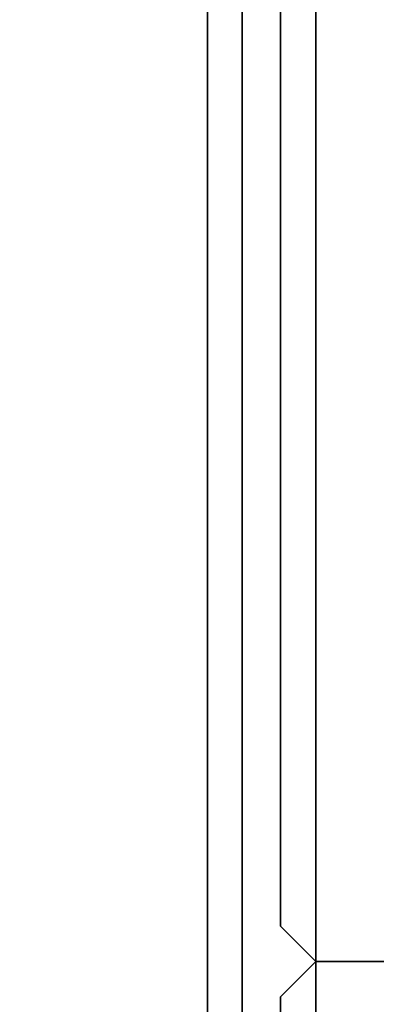
# Model space of a CAD drawing. Units: inches. Extents: x -345 to 132, y 0 to 99.
# Drawn here: x 17 to 18, y 44 to 48 of the extents above; entities that cross this region are included whole.
import ezdxf

# ---------------------------------------------------------------- set-up
doc = ezdxf.new("R2010")
doc.units = ezdxf.units.IN
doc.header["$MEASUREMENT"] = 0
for name, color, linetype in [('STORAGE-CASE', 4, 'Continuous'), ('STORAGE-TOP', 4, 'Continuous'), ('TILE-FABRIC', 3, 'Continuous')]:
    doc.layers.add(name, color=color, linetype=linetype)

# ---------------------------------------------------------------- blocks, each defined once
blk = doc.blocks.new('7MN210_07FNLNRNMNPNP_0T')
at = {"layer": 'TILE-FABRIC'}
for points in [[(42, -1, 86.0748), (0, -1, 86.0748), (0, -1.25, 86.0748), (42, -1.25, 86.0748)], [(0, -1, 0.5), (42, -1, 0.5), (42, -1.25, 0.5), (0, -1.25, 0.5)], [(42, -1, 86.0748), (42, -1.25, 86.0748), (42, -1.25, 0.5), (42, -1, 0.5)], [(42, -1, 0.5), (42, -1.25, 0.5), (42, -1.25, 86.0748), (42, -1, 86.0748)], [(84, -1, 86.0748), (42, -1, 86.0748), (42, -1.25, 86.0748), (84, -1.25, 86.0748)], [(42, -1, 0.5), (84, -1, 0.5), (84, -1.25, 0.5), (42, -1.25, 0.5)], [(42, -1.25, 86.0748), (0, -1.25, 86.0748), (0.125, -1.375, 85.9498), (41.875, -1.375, 85.9498)], [(0, -1.25, 0.5), (42, -1.25, 0.5), (41.875, -1.375, 0.625), (0.125, -1.375, 0.625)], [(42, -1.25, 86.0748), (41.875, -1.375, 85.9498), (41.875, -1.375, 0.625), (42, -1.25, 0.5)], [(42, -1.25, 0.5), (42.125, -1.375, 0.625), (42.125, -1.375, 85.9498), (42, -1.25, 86.0748)], [(84, -1.25, 86.0748), (42, -1.25, 86.0748), (42.125, -1.375, 85.9498), (83.875, -1.375, 85.9498)], [(42, -1.25, 0.5), (84, -1.25, 0.5), (83.875, -1.375, 0.625), (42.125, -1.375, 0.625)], [(0.125, -1.375, 0.625), (41.875, -1.375, 0.625), (41.875, -1.375, 85.9498), (0.125, -1.375, 85.9498)], [(42.125, -1.375, 0.625), (83.875, -1.375, 0.625), (83.875, -1.375, 85.9498), (42.125, -1.375, 85.9498)]]:
    blk.add_3dface(points, dxfattribs=at)
blk = doc.blocks.new('HL2ER_L4260161LL2K_0T')
at = {"layer": 'STORAGE-CASE'}
for points in [[(0.8225, -0.1225, 40.322), (0.8225, -0.8825, 40.322), (58.9275, -0.8825, 40.322), (58.9275, -0.1225, 40.322)], [(0.8225, -0.8825, 0.185), (0.8225, -0.1225, 0.185), (58.9275, -0.1225, 0.185), (58.9275, -0.8825, 0.185)], [(0.8225, -0.1225, 40.322), (58.9275, -0.1225, 40.322), (58.9275, -0.1225, 0.185), (0.8225, -0.1225, 0.185)]]:
    blk.add_3dface(points, dxfattribs=at)
at = {"layer": 'STORAGE-TOP'}
for points in [[(0, 0, 41.072), (0, -16.5, 41.072), (59.75, -16.5, 41.072), (59.75, 0, 41.072)], [(0, -16.5, 40.322), (0, 0, 40.322), (59.75, 0, 40.322), (59.75, -16.5, 40.322)], [(0, 0, 41.072), (59.75, 0, 41.072), (59.75, 0, 40.322), (0, 0, 40.322)]]:
    blk.add_3dface(points, dxfattribs=at)

msp = doc.modelspace()

# ---------------------------------------------------------------- block references
at = {"rotation": 270}
for name, p in [('7MN210_07FNLNRNMNPNP_0T', (18.8627, 86.49)), ('HL2ER_L4260161LL2K_0T', (17.3517, 74.4563))]:
    msp.add_blockref(name, p, dxfattribs=at)

doc.saveas('drawing.dxf')
